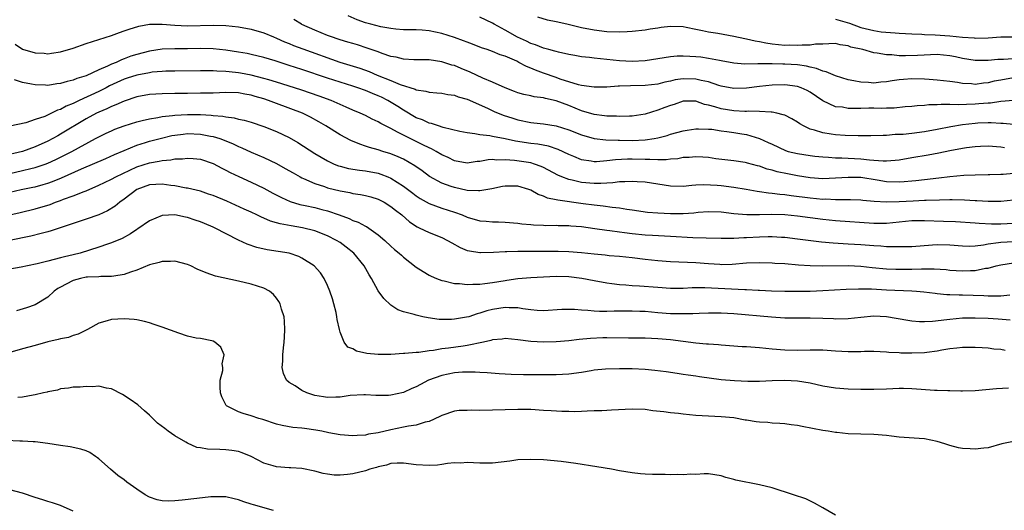
# Model space of a CAD drawing. Units: inches. Extents: x 2514000 to 2517000, y 1560000 to 1563000.
# Drawn here: x 2515211 to 2515366, y 1561431 to 1561508 of the extents above; entities that cross this region are included whole.
import ezdxf

# ---------------------------------------------------------------- set-up
doc = ezdxf.new("R2010")
doc.units = ezdxf.units.IN
doc.header["$MEASUREMENT"] = 0
doc.layers.add('LD25141560_2ft', color=84, linetype='Continuous')

msp = doc.modelspace()

# ---------------------------------------------------------------- linework, layer by layer
at = {"layer": 'LD25141560_2ft'}
for points, elevation in [([(2515367, 1561491.2), (2515365.39, 1561491.39), (2515365, 1561491.4), (2515363.5, 1561491.5), (2515363, 1561491.5), (2515361.42, 1561491.42), (2515361, 1561491.39), (2515359, 1561491.17), (2515357.13, 1561490.87), (2515355, 1561490.43), (2515353, 1561490.06), (2515351, 1561489.8), (2515349.66, 1561489.66), (2515349, 1561489.63), (2515348.37, 1561489.63), (2515347, 1561489.51), (2515346.48, 1561489.52), (2515344.56, 1561489.44), (2515343, 1561489.45), (2515342.56, 1561489.44), (2515340.49, 1561489.51), (2515339, 1561489.6), (2515338.28, 1561489.72), (2515337, 1561489.89), (2515335.66, 1561490.34), (2515335, 1561490.51), (2515333.95, 1561491), (2515333.35, 1561491.35), (2515333, 1561491.59), (2515332.11, 1561492.11), (2515331, 1561492.67), (2515330.77, 1561492.77), (2515329.77, 1561493), (2515329, 1561493.16), (2515328.85, 1561493.15), (2515327, 1561493.27), (2515325.31, 1561493.31), (2515325, 1561493.29), (2515324.71, 1561493.29), (2515323, 1561493.38), (2515321, 1561493.7), (2515319.97, 1561494.03), (2515319, 1561494.28), (2515318.39, 1561494.39), (2515317, 1561494.87), (2515315, 1561494.88), (2515313.61, 1561494.39), (2515313, 1561494.22), (2515312.12, 1561493.88), (2515311, 1561493.46), (2515309, 1561492.84), (2515307, 1561492.53), (2515306.54, 1561492.54), (2515305, 1561492.49), (2515304.52, 1561492.52), (2515303, 1561492.54), (2515302.6, 1561492.6), (2515301, 1561492.78), (2515299, 1561493.38), (2515297, 1561494.21), (2515295, 1561494.97), (2515293.31, 1561495.31), (2515293, 1561495.4), (2515291.56, 1561495.56), (2515291, 1561495.71), (2515289.94, 1561495.94), (2515289, 1561496.22), (2515288.44, 1561496.44), (2515287, 1561496.97), (2515285, 1561497.87), (2515283.48, 1561498.52), (2515281.46, 1561499.46), (2515280.04, 1561500.04), (2515279, 1561500.48), (2515278.58, 1561500.58), (2515277, 1561501.08), (2515275, 1561501.37), (2515272.59, 1561501.41), (2515271, 1561501.5), (2515269.8, 1561501.8), (2515269, 1561501.93), (2515267.61, 1561502.39), (2515267, 1561502.63), (2515265.25, 1561503.25), (2515263.73, 1561503.73), (2515263, 1561503.94), (2515262.2, 1561504.2), (2515261, 1561504.55), (2515260.67, 1561504.67), (2515259.62, 1561505), (2515259, 1561505.23), (2515257, 1561506.05), (2515255, 1561506.95), (2515254.9, 1561507), (2515253.73, 1561507.73)], 6504), ([(2515369, 1561495.16), (2515365, 1561494.82), (2515363.4, 1561494.6), (2515363, 1561494.6), (2515361.55, 1561494.45), (2515361, 1561494.42), (2515359.61, 1561494.39), (2515358.31, 1561494.31), (2515357, 1561494.36), (2515355.62, 1561494.38), (2515355, 1561494.31), (2515353.7, 1561494.3), (2515353, 1561494.2), (2515351.84, 1561494.16), (2515351, 1561494.06), (2515349.98, 1561493.98), (2515348.22, 1561493.78), (2515347, 1561493.78), (2515346.25, 1561493.75), (2515345, 1561493.78), (2515344.22, 1561493.78), (2515343, 1561493.76), (2515341.72, 1561493.72), (2515341, 1561493.75), (2515340.07, 1561493.93), (2515339, 1561494.02), (2515337, 1561494.97), (2515335, 1561496.3), (2515334.55, 1561496.55), (2515333.56, 1561497), (2515333, 1561497.2), (2515331, 1561497.45), (2515329, 1561497.4), (2515327, 1561497.19), (2515325, 1561496.93), (2515323, 1561496.88), (2515321, 1561497.26), (2515320.64, 1561497.36), (2515319, 1561497.91), (2515317.84, 1561498.16), (2515317, 1561498.38), (2515315, 1561498.43), (2515313.76, 1561498.24), (2515313, 1561498.05), (2515312.11, 1561497.89), (2515311, 1561497.55), (2515309, 1561497.34), (2515306.69, 1561497.31), (2515305, 1561497.23), (2515304.76, 1561497.24), (2515303, 1561497.1), (2515301, 1561497.08), (2515299, 1561497.36), (2515298.55, 1561497.45), (2515295.63, 1561498.37), (2515295, 1561498.6), (2515293, 1561499.28), (2515291.75, 1561499.75), (2515291, 1561500.07), (2515290.33, 1561500.33), (2515289.16, 1561501), (2515288.84, 1561501.16), (2515287, 1561501.96), (2515286.2, 1561502.2), (2515285, 1561502.71), (2515284.15, 1561503), (2515283.28, 1561503.28), (2515281.84, 1561503.84), (2515281, 1561504.16), (2515280.41, 1561504.41), (2515279, 1561504.93), (2515277, 1561505.55), (2515275, 1561505.96), (2515273.94, 1561506.06), (2515273, 1561506.11), (2515271.86, 1561506.14), (2515271, 1561506.14), (2515269.78, 1561506.23), (2515269, 1561506.31), (2515267.4, 1561506.6), (2515265.85, 1561507), (2515265, 1561507.24), (2515263.71, 1561507.71), (2515262.29, 1561508.29)], 6502), ([(2515367, 1561498.55), (2515365, 1561498.22), (2515363.98, 1561498.02), (2515363, 1561497.8), (2515362.27, 1561497.73), (2515361, 1561497.54), (2515360.39, 1561497.61), (2515359, 1561497.66), (2515358.18, 1561497.82), (2515357, 1561497.99), (2515355, 1561498.22), (2515353.71, 1561498.29), (2515353, 1561498.35), (2515351, 1561498.41), (2515349.68, 1561498.32), (2515349, 1561498.26), (2515347.89, 1561498.11), (2515347, 1561497.93), (2515346.12, 1561497.88), (2515345, 1561497.75), (2515344.17, 1561497.83), (2515343, 1561497.89), (2515341.89, 1561498.11), (2515341, 1561498.27), (2515339, 1561498.86), (2515337.51, 1561499.51), (2515337, 1561499.6), (2515336.02, 1561500.02), (2515335, 1561500.24), (2515334.4, 1561500.4), (2515333, 1561500.61), (2515331, 1561500.73), (2515330.72, 1561500.72), (2515329, 1561500.78), (2515328.76, 1561500.76), (2515327, 1561500.79), (2515326.77, 1561500.77), (2515324.74, 1561500.74), (2515323, 1561500.86), (2515321, 1561501.24), (2515320.71, 1561501.29), (2515319, 1561501.63), (2515317.79, 1561501.79), (2515317, 1561501.87), (2515316.06, 1561501.94), (2515315, 1561501.98), (2515314.04, 1561501.96), (2515313, 1561501.88), (2515311, 1561501.55), (2515309, 1561501.24), (2515307, 1561501.13), (2515305, 1561501.22), (2515303, 1561501.45), (2515301, 1561501.65), (2515300.25, 1561501.75), (2515299, 1561501.86), (2515297.93, 1561502.07), (2515297, 1561502.23), (2515295.4, 1561502.6), (2515295, 1561502.7), (2515294.78, 1561502.78), (2515293.86, 1561503), (2515293, 1561503.23), (2515291.76, 1561503.76), (2515291, 1561503.98), (2515290.34, 1561504.34), (2515288.95, 1561504.95), (2515287, 1561506.08), (2515285.24, 1561507), (2515285, 1561507.15), (2515283, 1561508.12)], 6500), ([(2515368.32, 1561501.68), (2515365.45, 1561501.45), (2515365, 1561501.46), (2515364.56, 1561501.44), (2515363, 1561501.29), (2515361, 1561501.27), (2515359, 1561501.61), (2515357.87, 1561501.87), (2515357, 1561502.05), (2515355, 1561502.22), (2515351.92, 1561502.08), (2515350.03, 1561502.03), (2515349, 1561502.05), (2515347.83, 1561502.17), (2515347, 1561502.18), (2515345.54, 1561502.46), (2515345, 1561502.52), (2515343.29, 1561503), (2515341.41, 1561503.41), (2515341, 1561503.58), (2515339.73, 1561503.73), (2515339, 1561503.94), (2515337.92, 1561503.93), (2515337, 1561503.88), (2515335.86, 1561503.86), (2515335, 1561503.72), (2515333.72, 1561503.72), (2515333, 1561503.64), (2515331.68, 1561503.68), (2515331, 1561503.66), (2515329, 1561503.88), (2515328.02, 1561504.02), (2515327, 1561504.22), (2515326.32, 1561504.32), (2515325, 1561504.64), (2515324.69, 1561504.69), (2515323, 1561505.09), (2515320.48, 1561505.52), (2515319, 1561505.73), (2515318.04, 1561505.96), (2515317, 1561506.15), (2515315.5, 1561506.5), (2515315, 1561506.59), (2515313, 1561506.66), (2515311.52, 1561506.48), (2515311, 1561506.39), (2515309.79, 1561506.21), (2515309, 1561506.05), (2515307, 1561505.84), (2515306.21, 1561505.79), (2515305, 1561505.76), (2515303, 1561505.82), (2515301, 1561506.05), (2515299, 1561506.45), (2515296.71, 1561507), (2515295, 1561507.35), (2515293.65, 1561507.65), (2515292.11, 1561508.11)], 6498), ([(2515339, 1561507.79), (2515341.17, 1561507.17), (2515343, 1561506.49), (2515345, 1561506), (2515346.18, 1561505.82), (2515348.37, 1561505.63), (2515349, 1561505.61), (2515351, 1561505.47), (2515352.59, 1561505.41), (2515353, 1561505.37), (2515354.66, 1561505.34), (2515357, 1561505.19), (2515359, 1561504.96), (2515360.84, 1561504.84), (2515361, 1561504.82), (2515363, 1561504.88), (2515365, 1561505.01), (2515367, 1561505.03)], 6496), ([(2515209.85, 1561503.85), (2515211, 1561503.06), (2515213, 1561502.48), (2515214.42, 1561502.42), (2515215, 1561502.36), (2515215.58, 1561502.42), (2515217, 1561502.64), (2515219, 1561503.24), (2515221, 1561503.95), (2515225, 1561505.24), (2515226.28, 1561505.72), (2515227, 1561505.95), (2515227.77, 1561506.23), (2515229.32, 1561506.68), (2515231, 1561506.98), (2515233, 1561507.03), (2515235, 1561506.86), (2515237, 1561506.75), (2515241, 1561506.86), (2515243, 1561506.77), (2515245, 1561506.56), (2515247, 1561506.22), (2515249, 1561505.64), (2515250.51, 1561505), (2515251, 1561504.81), (2515252.25, 1561504.25), (2515253, 1561503.95), (2515253.66, 1561503.66), (2515255.11, 1561503.11), (2515260.96, 1561501.04), (2515264.08, 1561500.08), (2515265.55, 1561499.55), (2515266.84, 1561499), (2515269, 1561498.14), (2515270.48, 1561497.52), (2515272.8, 1561496.8), (2515273, 1561496.69), (2515274.48, 1561496.48), (2515275, 1561496.31), (2515276.22, 1561496.22), (2515277, 1561496.13), (2515277.95, 1561495.95), (2515279, 1561495.83), (2515279.59, 1561495.59), (2515281, 1561495.22), (2515284.23, 1561493.77), (2515285.26, 1561493.26), (2515286.68, 1561492.68), (2515288.2, 1561492.2), (2515289, 1561491.96), (2515291, 1561491.56), (2515291.51, 1561491.51), (2515293, 1561491.33), (2515295, 1561491.01), (2515297, 1561490.4), (2515299, 1561489.59), (2515301, 1561489.01), (2515302.81, 1561488.82), (2515304.76, 1561488.76), (2515305, 1561488.77), (2515307, 1561488.73), (2515309, 1561488.79), (2515310.44, 1561489), (2515311, 1561489.11), (2515312.48, 1561489.52), (2515313, 1561489.7), (2515314.02, 1561489.98), (2515315, 1561490.25), (2515315.64, 1561490.36), (2515317, 1561490.55), (2515317.44, 1561490.56), (2515319, 1561490.51), (2515319.53, 1561490.47), (2515321, 1561490.25), (2515321.86, 1561490.14), (2515323, 1561489.97), (2515324.26, 1561489.74), (2515325, 1561489.64), (2515327, 1561489.05), (2515328.41, 1561488.41), (2515329, 1561488.11), (2515331.13, 1561487.13), (2515331.55, 1561487), (2515333, 1561486.64), (2515335, 1561486.33), (2515335.73, 1561486.27), (2515337, 1561486.12), (2515337.91, 1561486.09), (2515339, 1561485.99), (2515340.01, 1561485.99), (2515343, 1561485.82), (2515344.33, 1561485.67), (2515345, 1561485.64), (2515346.48, 1561485.52), (2515347, 1561485.53), (2515348.38, 1561485.62), (2515349, 1561485.69), (2515351, 1561486.03), (2515353.56, 1561486.44), (2515355.24, 1561486.76), (2515357, 1561487.14), (2515359, 1561487.52), (2515359.62, 1561487.62), (2515361, 1561487.79), (2515361.83, 1561487.83), (2515363, 1561487.86), (2515365, 1561487.69), (2515365.6, 1561487.6)], 6506), ([(2515367, 1561483.51), (2515365.36, 1561483.36), (2515365, 1561483.36), (2515363.3, 1561483.3), (2515363, 1561483.31), (2515361, 1561483.28), (2515359.2, 1561483.2), (2515357, 1561482.97), (2515355.24, 1561482.76), (2515353, 1561482.54), (2515351.62, 1561482.38), (2515351, 1561482.33), (2515349.81, 1561482.19), (2515349, 1561482.14), (2515347, 1561482.2), (2515345.54, 1561482.46), (2515343, 1561482.88), (2515341, 1561482.91), (2515339, 1561482.76), (2515337, 1561482.7), (2515335, 1561482.84), (2515333, 1561483.15), (2515331.45, 1561483.45), (2515329.8, 1561483.8), (2515329, 1561484.05), (2515328.22, 1561484.22), (2515327, 1561484.66), (2515326.72, 1561484.72), (2515325.14, 1561485.14), (2515325, 1561485.19), (2515324.76, 1561485.24), (2515323, 1561485.5), (2515320.16, 1561485.84), (2515319, 1561486.02), (2515318.11, 1561486.11), (2515317, 1561486.16), (2515315.95, 1561486.05), (2515315, 1561486.02), (2515314.15, 1561485.85), (2515313, 1561485.77), (2515312.33, 1561485.67), (2515311, 1561485.67), (2515309.74, 1561485.74), (2515309, 1561485.72), (2515307, 1561485.76), (2515306.25, 1561485.75), (2515304.34, 1561485.66), (2515303, 1561485.5), (2515301.38, 1561485.38), (2515301, 1561485.38), (2515300.52, 1561485.48), (2515299, 1561485.68), (2515297.81, 1561486.19), (2515297, 1561486.51), (2515295.32, 1561487.32), (2515293.81, 1561487.81), (2515292.13, 1561488.13), (2515291, 1561488.26), (2515288.61, 1561488.61), (2515287, 1561488.95), (2515285, 1561489.34), (2515284.56, 1561489.44), (2515283, 1561489.61), (2515282.22, 1561489.78), (2515281, 1561489.9), (2515279.86, 1561490.14), (2515277.23, 1561490.77), (2515276.49, 1561491), (2515275.38, 1561491.38), (2515275, 1561491.45), (2515273.95, 1561491.95), (2515273, 1561492.3), (2515271, 1561493.46), (2515270.07, 1561494.07), (2515268.51, 1561495), (2515267.51, 1561495.51), (2515267, 1561495.75), (2515266.09, 1561496.09), (2515265, 1561496.57), (2515263.78, 1561497), (2515263, 1561497.26), (2515261, 1561497.86), (2515259, 1561498.51), (2515255, 1561499.87), (2515253, 1561500.52), (2515250.76, 1561501.24), (2515249, 1561501.76), (2515247, 1561502.23), (2515246.37, 1561502.37), (2515245, 1561502.61), (2515243, 1561502.92), (2515241, 1561503.13), (2515239, 1561503.17), (2515237, 1561503.13), (2515235, 1561503.12), (2515233, 1561503.06), (2515231, 1561502.78), (2515229, 1561502.26), (2515228.05, 1561501.95), (2515227, 1561501.55), (2515226.59, 1561501.41), (2515225.75, 1561501), (2515225, 1561500.7), (2515224.4, 1561500.4), (2515223, 1561499.82), (2515221, 1561498.89), (2515219.55, 1561498.45), (2515219, 1561498.2), (2515218.01, 1561497.99), (2515217, 1561497.65), (2515216.4, 1561497.6), (2515215, 1561497.36), (2515214.6, 1561497.4), (2515213, 1561497.45), (2515212.42, 1561497.58), (2515211, 1561497.82), (2515209.73, 1561498.27)], 6508), ([(2515367, 1561479.3), (2515365, 1561479.12), (2515363, 1561479.13), (2515361.23, 1561479.23), (2515361, 1561479.22), (2515359.32, 1561479.32), (2515357.38, 1561479.38), (2515357, 1561479.37), (2515355.34, 1561479.34), (2515353.27, 1561479.27), (2515353, 1561479.25), (2515351.19, 1561479.19), (2515349, 1561479.05), (2515347, 1561478.99), (2515345.1, 1561479.1), (2515343.27, 1561479.27), (2515343, 1561479.31), (2515341.37, 1561479.37), (2515339.4, 1561479.4), (2515339, 1561479.37), (2515337.46, 1561479.46), (2515337, 1561479.45), (2515335, 1561479.62), (2515332, 1561480), (2515331, 1561480.16), (2515330.22, 1561480.22), (2515329, 1561480.39), (2515328.42, 1561480.42), (2515327, 1561480.64), (2515326.67, 1561480.67), (2515324.92, 1561481), (2515323, 1561481.33), (2515321, 1561481.58), (2515320.36, 1561481.64), (2515318.26, 1561481.74), (2515317, 1561481.66), (2515316.37, 1561481.63), (2515315, 1561481.48), (2515313, 1561481.53), (2515309, 1561482.15), (2515307.79, 1561482.21), (2515307, 1561482.28), (2515305.81, 1561482.2), (2515305, 1561482.2), (2515303.95, 1561482.05), (2515303, 1561482.01), (2515302.06, 1561481.94), (2515301, 1561481.94), (2515299, 1561482.12), (2515297.52, 1561482.48), (2515297, 1561482.58), (2515295.9, 1561483), (2515295.26, 1561483.26), (2515293, 1561484.46), (2515292.63, 1561484.63), (2515291.6, 1561485), (2515291, 1561485.18), (2515288.43, 1561485.57), (2515287, 1561485.68), (2515285.64, 1561485.64), (2515285, 1561485.71), (2515284.33, 1561485.67), (2515283, 1561485.42), (2515282.6, 1561485.4), (2515281, 1561485.16), (2515279, 1561485.51), (2515278.01, 1561486.01), (2515277, 1561486.47), (2515276.11, 1561487), (2515275.4, 1561487.4), (2515275, 1561487.55), (2515274.05, 1561488.05), (2515273, 1561488.53), (2515271, 1561489.56), (2515270.01, 1561490.01), (2515269, 1561490.62), (2515267.4, 1561491.4), (2515267, 1561491.67), (2515266.07, 1561492.07), (2515265, 1561492.62), (2515264.18, 1561493), (2515263, 1561493.47), (2515261.96, 1561493.96), (2515261, 1561494.36), (2515259.59, 1561495), (2515257.69, 1561495.69), (2515255, 1561496.61), (2515253.82, 1561497), (2515251, 1561497.88), (2515249.77, 1561498.23), (2515249, 1561498.46), (2515247, 1561498.97), (2515245.31, 1561499.31), (2515245, 1561499.37), (2515243.51, 1561499.51), (2515243, 1561499.58), (2515241.6, 1561499.6), (2515241, 1561499.65), (2515239.64, 1561499.64), (2515239, 1561499.66), (2515235, 1561499.63), (2515233.59, 1561499.59), (2515233, 1561499.56), (2515231.43, 1561499.43), (2515231, 1561499.37), (2515229.01, 1561499.01), (2515227.5, 1561498.5), (2515227, 1561498.35), (2515224.71, 1561497.29), (2515224.19, 1561497), (2515223, 1561496.4), (2515219.91, 1561495), (2515219.29, 1561494.71), (2515219, 1561494.55), (2515217.89, 1561494.11), (2515217, 1561493.6), (2515216.52, 1561493.48), (2515215.57, 1561493), (2515214.51, 1561492.51), (2515213, 1561491.99), (2515211.51, 1561491.51), (2515209, 1561490.97)], 6510), ([(2515367, 1561475.65), (2515365, 1561475.55), (2515363.55, 1561475.55), (2515361.63, 1561475.63), (2515361, 1561475.7), (2515357.9, 1561475.9), (2515355.99, 1561475.99), (2515353, 1561476.09), (2515351, 1561476.06), (2515347, 1561475.67), (2515345, 1561475.67), (2515339, 1561476.08), (2515337, 1561476.3), (2515333, 1561476.79), (2515331, 1561477), (2515328.93, 1561477.07), (2515327, 1561477.01), (2515325.01, 1561477.01), (2515323, 1561477.19), (2515321, 1561477.44), (2515319, 1561477.5), (2515317.38, 1561477.38), (2515316.7, 1561477.3), (2515315, 1561477.2), (2515313, 1561477.2), (2515311, 1561477.29), (2515309.41, 1561477.41), (2515307, 1561477.75), (2515306.15, 1561477.85), (2515305, 1561478.05), (2515303.84, 1561478.16), (2515302.4, 1561478.4), (2515301, 1561478.52), (2515299.26, 1561478.74), (2515295.3, 1561479.3), (2515295, 1561479.38), (2515293.66, 1561479.66), (2515293, 1561479.95), (2515292.2, 1561480.2), (2515291, 1561480.89), (2515290.7, 1561481), (2515289, 1561481.51), (2515287, 1561481.53), (2515286.55, 1561481.45), (2515284.89, 1561481.11), (2515283, 1561480.77), (2515282.8, 1561480.8), (2515281, 1561480.84), (2515279, 1561481.3), (2515278.51, 1561481.49), (2515277, 1561482.02), (2515275.07, 1561483.07), (2515273.92, 1561483.92), (2515272.74, 1561484.74), (2515271, 1561485.75), (2515270.15, 1561486.15), (2515269, 1561486.62), (2515267.75, 1561487), (2515267, 1561487.25), (2515265.62, 1561487.62), (2515265, 1561487.83), (2515264.11, 1561488.11), (2515262.69, 1561488.69), (2515261, 1561489.59), (2515258.78, 1561491), (2515257.65, 1561491.66), (2515256.36, 1561492.36), (2515255.07, 1561493), (2515251, 1561494.51), (2515249.75, 1561495), (2515249, 1561495.25), (2515247.63, 1561495.63), (2515247, 1561495.82), (2515245.98, 1561495.98), (2515245, 1561496.18), (2515243, 1561496.25), (2515241, 1561496.17), (2515239, 1561496.13), (2515237, 1561496.12), (2515235, 1561496.09), (2515233, 1561496.04), (2515231, 1561495.92), (2515229, 1561495.58), (2515227, 1561494.92), (2515225.7, 1561494.3), (2515225, 1561494.05), (2515224.3, 1561493.7), (2515223, 1561493.18), (2515222.63, 1561493), (2515221, 1561492.11), (2515217, 1561489.71), (2515216.54, 1561489.46), (2515215.77, 1561489), (2515215, 1561488.59), (2515213, 1561487.69), (2515211.01, 1561487), (2515207.78, 1561486.22)], 6512), ([(2515209, 1561483.53), (2515211, 1561483.99), (2515212.33, 1561484.33), (2515213, 1561484.47), (2515214.57, 1561485), (2515215, 1561485.16), (2515216.26, 1561485.74), (2515217.6, 1561486.4), (2515218.77, 1561487), (2515222.51, 1561489), (2515223, 1561489.28), (2515224.15, 1561489.85), (2515225, 1561490.25), (2515225.53, 1561490.47), (2515227, 1561491.03), (2515229, 1561491.66), (2515229.84, 1561491.84), (2515231, 1561492.14), (2515232.32, 1561492.32), (2515233, 1561492.46), (2515234.62, 1561492.62), (2515235, 1561492.69), (2515237, 1561492.81), (2515239, 1561492.78), (2515240.69, 1561492.69), (2515241, 1561492.64), (2515242.53, 1561492.53), (2515243, 1561492.42), (2515244.3, 1561492.3), (2515245, 1561492.09), (2515245.91, 1561491.91), (2515247, 1561491.57), (2515249, 1561490.9), (2515251, 1561490.13), (2515253, 1561489.17), (2515254.37, 1561488.37), (2515257, 1561486.68), (2515259, 1561485.5), (2515260.08, 1561485), (2515260.74, 1561484.74), (2515261, 1561484.66), (2515262.33, 1561484.33), (2515264.05, 1561484.05), (2515265, 1561483.95), (2515267, 1561483.56), (2515267.43, 1561483.43), (2515268.54, 1561483), (2515269, 1561482.81), (2515271, 1561481.54), (2515272.44, 1561480.44), (2515273, 1561480.02), (2515273.61, 1561479.61), (2515275, 1561478.8), (2515277, 1561478.05), (2515279, 1561477.44), (2515280.23, 1561477), (2515281, 1561476.67), (2515283, 1561476.08), (2515284.01, 1561476.01), (2515285, 1561475.92), (2515285.93, 1561475.93), (2515287, 1561475.89), (2515289, 1561475.72), (2515289.62, 1561475.62), (2515291, 1561475.49), (2515291.44, 1561475.44), (2515293, 1561475.39), (2515293.36, 1561475.36), (2515295, 1561475.37), (2515295.35, 1561475.35), (2515297, 1561475.33), (2515297.3, 1561475.3), (2515299, 1561475.18), (2515301.11, 1561474.89), (2515303, 1561474.59), (2515303.45, 1561474.55), (2515305, 1561474.32), (2515305.76, 1561474.24), (2515307, 1561474.07), (2515309, 1561473.87), (2515310.2, 1561473.8), (2515313, 1561473.68), (2515316.52, 1561473.48), (2515318.61, 1561473.39), (2515321, 1561473.34), (2515322.63, 1561473.37), (2515323, 1561473.36), (2515324.54, 1561473.46), (2515325, 1561473.46), (2515327, 1561473.58), (2515328.41, 1561473.59), (2515329, 1561473.63), (2515330.47, 1561473.53), (2515331, 1561473.51), (2515333, 1561473.27), (2515336.78, 1561472.78), (2515338.6, 1561472.6), (2515341, 1561472.47), (2515343, 1561472.34), (2515345, 1561472.17), (2515346.12, 1561472.12), (2515347, 1561472.05), (2515348.06, 1561472.06), (2515349, 1561472.02), (2515350.06, 1561472.06), (2515351, 1561472.05), (2515354.28, 1561472.28), (2515355, 1561472.34), (2515357, 1561472.3), (2515359, 1561472.13), (2515360.11, 1561472.11), (2515361, 1561472.15), (2515362.3, 1561472.3), (2515363, 1561472.44), (2515364.65, 1561472.65), (2515365, 1561472.72), (2515367, 1561472.82)], 6514), ([(2515209, 1561480.59), (2515210.78, 1561481), (2515212.64, 1561481.36), (2515213, 1561481.44), (2515214.23, 1561481.77), (2515215, 1561482.01), (2515215.74, 1561482.26), (2515217.15, 1561482.85), (2515220.27, 1561484.27), (2515224.11, 1561485.89), (2515225.48, 1561486.52), (2515227, 1561487.15), (2515229, 1561487.96), (2515230.38, 1561488.38), (2515231, 1561488.59), (2515232.9, 1561489.1), (2515234.52, 1561489.48), (2515235, 1561489.57), (2515236.27, 1561489.73), (2515237, 1561489.8), (2515239, 1561489.72), (2515240.61, 1561489.39), (2515241, 1561489.33), (2515242.06, 1561489), (2515242.75, 1561488.75), (2515244.17, 1561488.17), (2515245, 1561487.77), (2515245.55, 1561487.55), (2515247, 1561486.86), (2515249, 1561486.01), (2515251, 1561485.07), (2515252.33, 1561484.33), (2515253.6, 1561483.6), (2515254.69, 1561483), (2515255, 1561482.84), (2515255.26, 1561482.74), (2515257, 1561481.96), (2515258.54, 1561481.46), (2515259, 1561481.28), (2515261, 1561480.77), (2515262.51, 1561480.51), (2515263, 1561480.38), (2515264.22, 1561480.22), (2515265, 1561480.06), (2515265.84, 1561479.84), (2515267, 1561479.49), (2515267.93, 1561479), (2515269, 1561478.34), (2515269.73, 1561477.73), (2515270.71, 1561477), (2515271.93, 1561475.93), (2515273.14, 1561475.14), (2515273.45, 1561475), (2515275, 1561474.24), (2515277, 1561473.45), (2515277.91, 1561473), (2515278.59, 1561472.59), (2515279.89, 1561471.89), (2515281, 1561471.43), (2515281.35, 1561471.35), (2515283, 1561471.11), (2515283.11, 1561471.11), (2515285.15, 1561471.15), (2515287, 1561471.25), (2515287.23, 1561471.23), (2515289, 1561471.29), (2515289.28, 1561471.28), (2515291, 1561471.32), (2515293.33, 1561471.33), (2515295.31, 1561471.31), (2515297, 1561471.27), (2515299, 1561471.12), (2515301, 1561470.88), (2515302.72, 1561470.72), (2515303.36, 1561470.64), (2515305, 1561470.52), (2515307, 1561470.31), (2515309, 1561470.06), (2515311, 1561469.84), (2515313, 1561469.67), (2515317, 1561469.5), (2515319, 1561469.34), (2515320.76, 1561469.24), (2515321, 1561469.23), (2515322.72, 1561469.28), (2515325, 1561469.46), (2515327, 1561469.54), (2515329, 1561469.48), (2515329.44, 1561469.44), (2515331, 1561469.34), (2515333.17, 1561469.17), (2515335, 1561469.07), (2515337, 1561469.02), (2515341, 1561469.03), (2515343, 1561468.93), (2515344.74, 1561468.74), (2515347, 1561468.55), (2515348.48, 1561468.48), (2515349, 1561468.47), (2515351, 1561468.49), (2515352.54, 1561468.54), (2515354.54, 1561468.54), (2515356.41, 1561468.41), (2515357, 1561468.34), (2515359, 1561468.19), (2515360.26, 1561468.26), (2515361, 1561468.26), (2515362.61, 1561468.61), (2515363, 1561468.64), (2515364.27, 1561469), (2515365, 1561469.18), (2515367, 1561469.46)], 6516), ([(2515209, 1561477.03), (2515210.62, 1561477.38), (2515213, 1561477.94), (2515215.34, 1561478.66), (2515216.2, 1561479), (2515217, 1561479.28), (2515217.46, 1561479.46), (2515219, 1561480.01), (2515220.7, 1561480.7), (2515221, 1561480.81), (2515223, 1561481.66), (2515223.89, 1561482.11), (2515225, 1561482.63), (2515225.68, 1561483), (2515229, 1561484.55), (2515231, 1561485.22), (2515232.54, 1561485.46), (2515233, 1561485.59), (2515234.34, 1561485.66), (2515235, 1561485.81), (2515236.17, 1561485.83), (2515237, 1561485.95), (2515237.88, 1561485.88), (2515239, 1561485.75), (2515241, 1561485.07), (2515242.36, 1561484.36), (2515243, 1561484.05), (2515243.68, 1561483.68), (2515245.04, 1561483.04), (2515247, 1561482.18), (2515249, 1561481.2), (2515250.43, 1561480.43), (2515251.75, 1561479.75), (2515253.14, 1561479.14), (2515254.67, 1561478.67), (2515255.49, 1561478.51), (2515257, 1561478.17), (2515258.15, 1561477.85), (2515259, 1561477.64), (2515260.83, 1561477), (2515262.42, 1561476.42), (2515263, 1561476.14), (2515263.85, 1561475.85), (2515265, 1561475.23), (2515265.16, 1561475.16), (2515267, 1561473.87), (2515268.03, 1561473), (2515269, 1561472.1), (2515269.58, 1561471.58), (2515270.29, 1561471), (2515270.65, 1561470.65), (2515271, 1561470.34), (2515273, 1561468.8), (2515274.09, 1561468.09), (2515275, 1561467.55), (2515275.35, 1561467.35), (2515276.16, 1561467), (2515277, 1561466.68), (2515277.37, 1561466.63), (2515279, 1561466.23), (2515279.79, 1561466.21), (2515281, 1561466.04), (2515281.88, 1561466.12), (2515283, 1561466.1), (2515283.76, 1561466.24), (2515285, 1561466.36), (2515287, 1561466.71), (2515287.27, 1561466.73), (2515289, 1561467.01), (2515291, 1561467.18), (2515293, 1561467.27), (2515295, 1561467.35), (2515297, 1561467.32), (2515299.08, 1561467.08), (2515301, 1561466.67), (2515303, 1561466.3), (2515303.76, 1561466.24), (2515305, 1561466.07), (2515305.97, 1561466.03), (2515307, 1561465.93), (2515308.14, 1561465.86), (2515311, 1561465.62), (2515313, 1561465.5), (2515315, 1561465.51), (2515316.43, 1561465.57), (2515318.42, 1561465.58), (2515320.5, 1561465.5), (2515324.71, 1561465.29), (2515325, 1561465.29), (2515326.82, 1561465.18), (2515327, 1561465.18), (2515328.92, 1561465.08), (2515331, 1561465.03), (2515333, 1561465.02), (2515335, 1561465.04), (2515337, 1561465.12), (2515340.67, 1561465.33), (2515342.6, 1561465.4), (2515344.64, 1561465.36), (2515347, 1561465.23), (2515351, 1561465.05), (2515351.76, 1561465), (2515352.9, 1561464.9), (2515354.68, 1561464.68), (2515355, 1561464.66), (2515356.51, 1561464.51), (2515357, 1561464.51), (2515358.43, 1561464.43), (2515359, 1561464.44), (2515362.32, 1561464.32), (2515363, 1561464.28), (2515364.3, 1561464.3), (2515365, 1561464.28), (2515366.44, 1561464.44)], 6518), ([(2515366.46, 1561460.46), (2515364.6, 1561460.6), (2515363, 1561460.71), (2515361, 1561460.78), (2515359, 1561460.75), (2515357, 1561460.58), (2515356.5, 1561460.5), (2515354.25, 1561460.25), (2515353, 1561460.2), (2515352.21, 1561460.21), (2515351, 1561460.32), (2515350.4, 1561460.4), (2515347, 1561460.99), (2515345, 1561461.07), (2515343, 1561460.89), (2515341, 1561460.66), (2515339, 1561460.63), (2515338.66, 1561460.66), (2515337, 1561460.73), (2515335, 1561460.77), (2515333, 1561460.75), (2515331, 1561460.78), (2515328.91, 1561460.91), (2515323, 1561461.47), (2515321, 1561461.56), (2515319, 1561461.54), (2515317.5, 1561461.5), (2515316.55, 1561461.45), (2515314.57, 1561461.43), (2515313, 1561461.47), (2515311, 1561461.61), (2515309, 1561461.79), (2515308.17, 1561461.83), (2515307, 1561461.88), (2515304.15, 1561461.85), (2515303, 1561461.82), (2515301.82, 1561461.82), (2515301, 1561461.86), (2515300.02, 1561461.98), (2515299, 1561462.01), (2515297.88, 1561462.12), (2515295.89, 1561462.11), (2515293, 1561461.94), (2515292.02, 1561461.98), (2515291, 1561462.06), (2515289.78, 1561462.22), (2515289, 1561462.37), (2515287.59, 1561462.41), (2515287, 1561462.47), (2515285, 1561462.14), (2515284.1, 1561461.9), (2515283, 1561461.53), (2515282.56, 1561461.44), (2515281.24, 1561461), (2515280.9, 1561460.9), (2515279, 1561460.59), (2515278.56, 1561460.56), (2515277, 1561460.56), (2515276.58, 1561460.58), (2515274.84, 1561460.84), (2515274.03, 1561461), (2515273, 1561461.23), (2515272.65, 1561461.35), (2515271, 1561461.77), (2515270.08, 1561462.08), (2515269, 1561462.79), (2515267.86, 1561463.86), (2515267, 1561465.09), (2515265.96, 1561467), (2515265.58, 1561467.58), (2515264.77, 1561469), (2515263.15, 1561471), (2515261.96, 1561471.96), (2515261, 1561472.65), (2515260.45, 1561473), (2515259, 1561473.72), (2515257, 1561474.51), (2515255.09, 1561475), (2515253.28, 1561475.28), (2515251.59, 1561475.59), (2515251, 1561475.77), (2515250.03, 1561476.03), (2515249, 1561476.5), (2515248.64, 1561476.64), (2515247.91, 1561477), (2515247, 1561477.43), (2515245.92, 1561477.92), (2515243.15, 1561479.15), (2515241, 1561480.04), (2515240.29, 1561480.29), (2515239, 1561480.72), (2515237, 1561481.19), (2515236.78, 1561481.22), (2515235, 1561481.57), (2515234.36, 1561481.64), (2515233, 1561481.84), (2515231, 1561481.73), (2515229.01, 1561481), (2515227, 1561479.47), (2515226.32, 1561479), (2515225.6, 1561478.4), (2515224.36, 1561477.64), (2515223, 1561477.04), (2515221, 1561476.33), (2515219, 1561475.68), (2515215.52, 1561474.48), (2515215, 1561474.36), (2515213.94, 1561474.06), (2515212.32, 1561473.68), (2515208.96, 1561472.96)], 6520), ([(2515365.7, 1561455.7), (2515365, 1561455.83), (2515363.91, 1561455.91), (2515363, 1561456.04), (2515362.08, 1561456.08), (2515361, 1561456.14), (2515360.15, 1561456.15), (2515359, 1561456.14), (2515358.07, 1561456.07), (2515357, 1561455.95), (2515355.75, 1561455.75), (2515355, 1561455.59), (2515353.37, 1561455.37), (2515353, 1561455.31), (2515351, 1561455.25), (2515349.28, 1561455.28), (2515349, 1561455.31), (2515347.36, 1561455.36), (2515347, 1561455.41), (2515345, 1561455.51), (2515343.53, 1561455.53), (2515343, 1561455.49), (2515341.49, 1561455.49), (2515341, 1561455.46), (2515339, 1561455.58), (2515337, 1561455.74), (2515335, 1561455.76), (2515333, 1561455.7), (2515331, 1561455.73), (2515329, 1561455.89), (2515327, 1561456.08), (2515325, 1561456.25), (2515324.28, 1561456.28), (2515321, 1561456.51), (2515320.56, 1561456.56), (2515319, 1561456.66), (2515318.7, 1561456.7), (2515317, 1561456.84), (2515313, 1561457.34), (2515311, 1561457.53), (2515309, 1561457.6), (2515306.39, 1561457.61), (2515303, 1561457.67), (2515302.34, 1561457.66), (2515300.42, 1561457.58), (2515298.61, 1561457.39), (2515297, 1561457.18), (2515295, 1561457.02), (2515293, 1561456.98), (2515291, 1561457.11), (2515289, 1561457.36), (2515287, 1561457.55), (2515286.52, 1561457.48), (2515285, 1561457.36), (2515284.73, 1561457.27), (2515283.56, 1561457), (2515281, 1561456.46), (2515280.39, 1561456.39), (2515278.05, 1561456.05), (2515277, 1561455.93), (2515275.69, 1561455.69), (2515275, 1561455.64), (2515273.39, 1561455.39), (2515273, 1561455.38), (2515271.2, 1561455.2), (2515271, 1561455.2), (2515269, 1561455.04), (2515267, 1561455.03), (2515265.23, 1561455.23), (2515263.59, 1561455.59), (2515263, 1561455.95), (2515262.23, 1561456.23), (2515261.62, 1561457), (2515261, 1561458.58), (2515260.88, 1561459), (2515260.55, 1561460.55), (2515260.5, 1561461), (2515260.36, 1561461.64), (2515260.02, 1561463), (2515259.79, 1561463.79), (2515259.39, 1561465), (2515259, 1561465.92), (2515258.49, 1561467), (2515257.89, 1561467.89), (2515256.92, 1561469), (2515255, 1561470.23), (2515254.49, 1561470.49), (2515253, 1561470.97), (2515251.26, 1561471.26), (2515249.52, 1561471.52), (2515247.88, 1561471.88), (2515246.38, 1561472.38), (2515245, 1561473.04), (2515241.21, 1561475), (2515241, 1561475.1), (2515239.63, 1561475.63), (2515239, 1561475.9), (2515238.17, 1561476.17), (2515237, 1561476.59), (2515236.64, 1561476.64), (2515235, 1561477), (2515233, 1561476.94), (2515231, 1561476.1), (2515229.18, 1561474.82), (2515229, 1561474.72), (2515227.98, 1561474.02), (2515226.68, 1561473.32), (2515225, 1561472.59), (2515224.4, 1561472.4), (2515223, 1561471.91), (2515220.07, 1561471), (2515219, 1561470.72), (2515217.59, 1561470.41), (2515217, 1561470.24), (2515215.98, 1561470.02), (2515215, 1561469.72), (2515213.3, 1561469.3), (2515211.8, 1561469), (2515210.77, 1561468.77), (2515209, 1561468.45)], 6522), ([(2515366.23, 1561449.77), (2515364.33, 1561449.67), (2515361, 1561449.35), (2515359, 1561449.28), (2515358.72, 1561449.28), (2515357, 1561449.34), (2515356.67, 1561449.33), (2515355, 1561449.41), (2515354.59, 1561449.41), (2515352.46, 1561449.54), (2515351, 1561449.66), (2515349.69, 1561449.69), (2515349, 1561449.7), (2515347, 1561449.62), (2515345, 1561449.56), (2515343, 1561449.57), (2515341, 1561449.61), (2515339, 1561449.74), (2515337, 1561450.06), (2515335, 1561450.52), (2515333, 1561450.85), (2515331, 1561450.95), (2515329, 1561450.89), (2515327, 1561450.8), (2515325.21, 1561450.79), (2515323.11, 1561450.89), (2515321, 1561451.08), (2515317.56, 1561451.56), (2515317, 1561451.66), (2515315.81, 1561451.81), (2515315, 1561451.93), (2515314.05, 1561452.05), (2515312.32, 1561452.32), (2515310.56, 1561452.56), (2515309, 1561452.72), (2515307, 1561452.81), (2515305, 1561452.82), (2515302.76, 1561452.76), (2515301, 1561452.58), (2515300.51, 1561452.51), (2515299, 1561452.24), (2515297, 1561451.97), (2515295, 1561451.87), (2515289.87, 1561451.87), (2515287.91, 1561451.91), (2515287, 1561451.98), (2515286.02, 1561452.02), (2515284.17, 1561452.17), (2515283, 1561452.22), (2515282.28, 1561452.28), (2515280.25, 1561452.25), (2515279, 1561452.15), (2515277, 1561451.74), (2515274.94, 1561451), (2515273.65, 1561450.35), (2515273, 1561449.98), (2515272.31, 1561449.69), (2515271, 1561449.08), (2515269, 1561448.64), (2515268.61, 1561448.61), (2515266.6, 1561448.6), (2515265, 1561448.71), (2515264.71, 1561448.71), (2515262.59, 1561448.59), (2515261, 1561448.34), (2515260.35, 1561448.35), (2515259, 1561448.28), (2515258.37, 1561448.37), (2515257, 1561448.61), (2515256.69, 1561448.69), (2515255.78, 1561449), (2515255, 1561449.37), (2515253.9, 1561450.1), (2515253, 1561450.64), (2515252.58, 1561451), (2515252.07, 1561452.07), (2515251.89, 1561453), (2515251.99, 1561454.01), (2515251.97, 1561455), (2515252.09, 1561456.09), (2515252.2, 1561457), (2515252.23, 1561457.77), (2515252.32, 1561459), (2515252.26, 1561460.26), (2515252.18, 1561461), (2515251.8, 1561462.2), (2515251.59, 1561463), (2515251.38, 1561463.38), (2515251, 1561463.9), (2515250.49, 1561464.49), (2515249.88, 1561465), (2515249, 1561465.47), (2515247, 1561466.12), (2515245, 1561466.61), (2515241.38, 1561467.38), (2515239.89, 1561467.89), (2515238.5, 1561468.5), (2515237.52, 1561469), (2515237, 1561469.22), (2515235, 1561469.74), (2515234.31, 1561469.69), (2515233, 1561469.68), (2515232.5, 1561469.5), (2515231, 1561469.13), (2515229, 1561468.31), (2515227.99, 1561467.99), (2515227, 1561467.61), (2515225.39, 1561467.39), (2515225, 1561467.3), (2515223.33, 1561467.33), (2515223, 1561467.29), (2515221.23, 1561467.23), (2515221, 1561467.19), (2515220.11, 1561467), (2515219, 1561466.69), (2515217.86, 1561466.14), (2515217, 1561465.63), (2515216.59, 1561465.41), (2515216.01, 1561465), (2515215, 1561464.08), (2515213, 1561462.89), (2515211.62, 1561462.38), (2515210.08, 1561461.92)], 6524), ([(2515367, 1561441.39), (2515365.18, 1561441), (2515363, 1561440.35), (2515362.34, 1561440.34), (2515361, 1561440.17), (2515360.2, 1561440.2), (2515359, 1561440.27), (2515358.37, 1561440.37), (2515357, 1561440.73), (2515356.22, 1561441), (2515355, 1561441.38), (2515353, 1561441.78), (2515352.18, 1561441.82), (2515349, 1561442.05), (2515347.81, 1561442.19), (2515347, 1561442.31), (2515345, 1561442.46), (2515343, 1561442.51), (2515341, 1561442.59), (2515339.22, 1561442.78), (2515339, 1561442.8), (2515337.85, 1561443), (2515337, 1561443.12), (2515333.73, 1561443.73), (2515333, 1561443.88), (2515332, 1561444), (2515331, 1561444.16), (2515330.22, 1561444.22), (2515329, 1561444.28), (2515328.34, 1561444.34), (2515327, 1561444.4), (2515326.49, 1561444.49), (2515325, 1561444.7), (2515324.75, 1561444.75), (2515323, 1561445.07), (2515321, 1561445.25), (2515319, 1561445.34), (2515317, 1561445.47), (2515315, 1561445.66), (2515314.25, 1561445.75), (2515313, 1561445.87), (2515311.97, 1561446.03), (2515310.22, 1561446.22), (2515309, 1561446.39), (2515307, 1561446.45), (2515303.71, 1561446.29), (2515303, 1561446.23), (2515302.2, 1561446.2), (2515301, 1561446.17), (2515299.88, 1561446.12), (2515299, 1561446.11), (2515297.95, 1561446.05), (2515297, 1561446.08), (2515295.92, 1561446.08), (2515294.21, 1561446.21), (2515293, 1561446.27), (2515291, 1561446.4), (2515289.58, 1561446.42), (2515289, 1561446.42), (2515285, 1561446.29), (2515283, 1561446.27), (2515281.69, 1561446.31), (2515281, 1561446.27), (2515279.75, 1561446.25), (2515279, 1561446.14), (2515277, 1561445.47), (2515276.71, 1561445.29), (2515275, 1561444.51), (2515274.39, 1561444.39), (2515273, 1561443.93), (2515271.78, 1561443.78), (2515271, 1561443.6), (2515269, 1561443.21), (2515267, 1561442.75), (2515265.49, 1561442.51), (2515265, 1561442.37), (2515263.67, 1561442.33), (2515263, 1561442.24), (2515261, 1561442.43), (2515259.24, 1561442.76), (2515258.11, 1561443), (2515257.17, 1561443.17), (2515255.39, 1561443.39), (2515255, 1561443.45), (2515253.57, 1561443.57), (2515251.89, 1561443.89), (2515251, 1561444.11), (2515248.82, 1561444.82), (2515248.2, 1561445), (2515247, 1561445.4), (2515245.75, 1561445.75), (2515245, 1561446.04), (2515243.11, 1561447), (2515243.05, 1561447.05), (2515243, 1561447.15), (2515242.38, 1561448.38), (2515242.17, 1561449), (2515242.1, 1561449.9), (2515242.13, 1561451), (2515242.52, 1561452.52), (2515242.53, 1561453), (2515242.42, 1561453.58), (2515242.75, 1561455), (2515242.21, 1561456.21), (2515241.3, 1561457), (2515241, 1561457.17), (2515240.82, 1561457.18), (2515239, 1561457.55), (2515238.36, 1561457.64), (2515237, 1561457.96), (2515235.61, 1561458.39), (2515233, 1561459.33), (2515231.75, 1561459.75), (2515231, 1561460.02), (2515230.22, 1561460.22), (2515229, 1561460.5), (2515228.56, 1561460.56), (2515227, 1561460.68), (2515225, 1561460.56), (2515224.34, 1561460.34), (2515223, 1561460), (2515221.26, 1561459), (2515219.77, 1561458.23), (2515219, 1561458.04), (2515218.26, 1561457.74), (2515217, 1561457.54), (2515216.6, 1561457.4), (2515215, 1561457.07), (2515213, 1561456.48), (2515211, 1561455.92), (2515209, 1561455.38)], 6526), ([(2515339, 1561429.81), (2515337, 1561430.93), (2515335.69, 1561431.69), (2515334.33, 1561432.33), (2515332.39, 1561433), (2515329, 1561434.06), (2515327, 1561434.56), (2515323.28, 1561435.28), (2515323, 1561435.38), (2515321.71, 1561435.71), (2515321, 1561435.99), (2515319, 1561436.28), (2515318.3, 1561436.3), (2515317, 1561436.19), (2515316.22, 1561436.22), (2515315, 1561436.12), (2515314.17, 1561436.17), (2515313, 1561436.15), (2515312.18, 1561436.18), (2515310.2, 1561436.2), (2515309, 1561436.25), (2515308.29, 1561436.29), (2515307, 1561436.42), (2515305, 1561436.75), (2515303.71, 1561437), (2515301.41, 1561437.41), (2515298.11, 1561437.89), (2515295.8, 1561438.2), (2515293, 1561438.47), (2515291, 1561438.56), (2515289, 1561438.47), (2515287.72, 1561438.28), (2515285, 1561437.95), (2515284.04, 1561437.96), (2515283, 1561437.94), (2515281, 1561438.07), (2515280.02, 1561437.98), (2515279, 1561438), (2515277.93, 1561437.93), (2515277, 1561437.75), (2515276.34, 1561437.66), (2515275, 1561437.6), (2515273, 1561437.71), (2515271, 1561437.96), (2515269.96, 1561437.96), (2515269, 1561437.89), (2515268.33, 1561437.67), (2515267, 1561437.4), (2515266.71, 1561437.29), (2515265.68, 1561437), (2515265, 1561436.78), (2515263, 1561436.29), (2515262.18, 1561436.18), (2515261, 1561436.07), (2515260.08, 1561436.08), (2515259, 1561436.21), (2515258.32, 1561436.32), (2515257, 1561436.71), (2515255, 1561437.13), (2515253.22, 1561437.22), (2515253, 1561437.22), (2515251, 1561437.37), (2515250.45, 1561437.55), (2515249, 1561437.97), (2515247, 1561439), (2515245.58, 1561439.58), (2515245, 1561439.79), (2515243.97, 1561439.97), (2515243, 1561440.08), (2515242.09, 1561440.09), (2515240.15, 1561440.15), (2515239, 1561440.38), (2515238.45, 1561440.45), (2515237, 1561441.1), (2515236.71, 1561441.29), (2515235, 1561442.26), (2515233.94, 1561443), (2515233.39, 1561443.39), (2515232.28, 1561444.28), (2515231, 1561445.51), (2515230.22, 1561446.22), (2515229.14, 1561447.14), (2515227.97, 1561447.97), (2515226.75, 1561448.75), (2515225, 1561449.66), (2515224.22, 1561449.78), (2515223, 1561450.06), (2515222.01, 1561449.99), (2515221, 1561450.01), (2515220.07, 1561449.93), (2515219, 1561449.89), (2515218.26, 1561449.74), (2515217, 1561449.64), (2515216.53, 1561449.47), (2515215, 1561449.18), (2515214.87, 1561449.13), (2515214.32, 1561449), (2515213, 1561448.71), (2515212.66, 1561448.66), (2515211, 1561448.35), (2515210.28, 1561448.28)], 6528), ([(2515250.51, 1561430.51), (2515247.39, 1561431.39), (2515247, 1561431.54), (2515245.86, 1561431.86), (2515245, 1561432.21), (2515244.34, 1561432.34), (2515243, 1561432.66), (2515242.67, 1561432.67), (2515241, 1561432.67), (2515240.66, 1561432.66), (2515238.42, 1561432.42), (2515236.14, 1561432.14), (2515235, 1561432.05), (2515234, 1561432), (2515233, 1561432.05), (2515232.22, 1561432.22), (2515231, 1561432.61), (2515230.33, 1561433), (2515229, 1561433.88), (2515227.42, 1561435), (2515227, 1561435.33), (2515226.01, 1561436.01), (2515224.85, 1561437), (2515223, 1561438.67), (2515222.82, 1561438.82), (2515222.51, 1561439), (2515221.62, 1561439.62), (2515221, 1561439.9), (2515220.19, 1561440.19), (2515218.52, 1561440.52), (2515217, 1561440.74), (2515215, 1561441.07), (2515213, 1561441.33), (2515212.68, 1561441.32), (2515211, 1561441.44), (2515210.56, 1561441.44), (2515208.45, 1561441.55)], 6530), ([(2515219, 1561430.4), (2515217, 1561431.32), (2515215.75, 1561431.75), (2515215, 1561431.95), (2515214.22, 1561432.22), (2515213, 1561432.57), (2515211, 1561433.24), (2515209, 1561433.79)], 6532)]:
    msp.add_lwpolyline(points, dxfattribs=dict(at, elevation=elevation))

doc.saveas('drawing.dxf')
